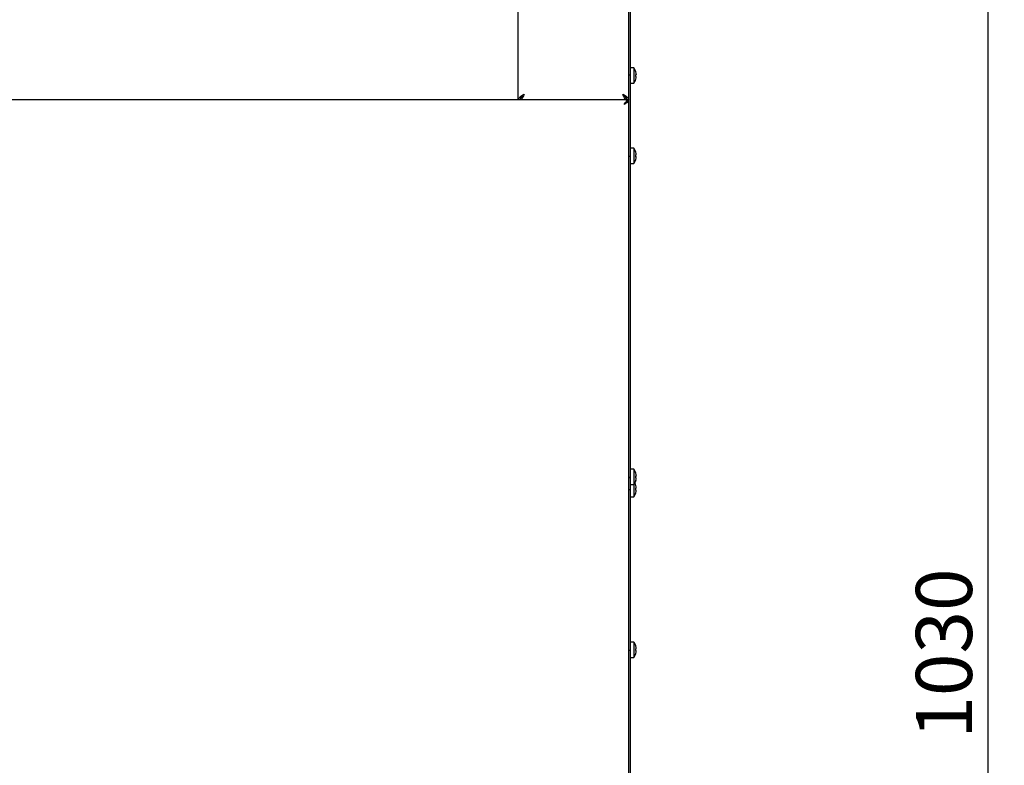
# Model space of a CAD drawing. Units: millimetres. Extents: x 5 to 415, y 5 to 292.
# Drawn here: x 255 to 316, y 102 to 148 of the extents above; entities that cross this region are included whole.
import ezdxf

# ---------------------------------------------------------------- set-up
doc = ezdxf.new("R2010")
doc.units = ezdxf.units.MM
doc.layers.add('FORMAT', color=7, linetype='Continuous')
doc.styles.add('SLDTEXTSTYLE0', font='TXT', dxfattribs={"width": 0.75})
doc.dimstyles.new('SLDDIMSTYLE1', dxfattribs={"dimtxt": 3.5, "dimasz": 3.302, "dimexe": 0, "dimexo": 0.0625, "dimgap": 0.875, "dimtad": 1, "dimdec": 1, "dimlfac": 10, "dimrnd": 1e-09, "dimzin": 12, "dimdsep": 46, "dimtxsty": 'SLDTEXTSTYLE0', "dimsah": 1, "dimcen": 0.09, "dimadec": 0, "dimazin": 3, "dimtfac": 1, "dimtdec": 1, "dimtofl": 0, "dimtmove": 0, "dimatfit": 3, "dimfxl": 0, "dimfrac": 2, "dimtolj": 1, "dimtzin": 12, "dimarcsym": 0})

# ---------------------------------------------------------------- blocks, each defined once
blk = doc.blocks.new('_D_4')
at = {"layer": 'FORMAT'}
for p, q in [((293.238, 158.119), (315.996, 158.119)), ((314.996, 55.239), (314.996, 158.119)), ((291.208, 55.239), (315.996, 55.239))]:
    blk.add_line(p, q, dxfattribs=at)
for points in [[(314.996, 158.119), (314.488, 154.817), (315.504, 154.817)], [(314.996, 55.239), (315.504, 58.541), (314.488, 58.541)]]:
    blk.add_solid(points, dxfattribs=at)
at = {"layer": 'FORMAT', "insert": (310.484, 103.339), "char_height": 3.5, "attachment_point": 1, "rotation": 90, "style": 'SLDTEXTSTYLE0'}
blk.add_mtext('1030', dxfattribs=at)

msp = doc.modelspace()

# ---------------------------------------------------------------- linework, layer by layer
at = {"color": 7, "linetype": 'Continuous', "lineweight": 25}
for p, q in [((292.698, 70.87), (292.698, 157.17)), ((285.708, 143.119), (285.708, 156.499)), ((292.598, 143.119), (292.598, 156.189)), ((292.608, 70.87), (292.608, 156.249)), ((292.608, 144.853), (292.598, 144.875)), ((292.912, 145.115), (292.698, 145.115)), ((292.912, 145.115), (292.912, 144.165)), ((292.598, 144.461), (292.608, 144.461)), ((292.598, 144.404), (292.608, 144.427)), ((293.064, 144.582), (293.064, 144.582)), ((292.698, 144.165), (292.912, 144.165)), ((285.058, 143.119), (224.708, 143.119)), ((285.6, 143.119), (285.058, 143.119)), ((292.501, 143.119), (285.6, 143.119)), ((285.818, 143.119), (285.818, 143.138)), ((285.838, 143.167), (285.838, 143.119)), ((292.468, 143.167), (292.468, 143.119)), ((292.598, 143.119), (292.478, 143.119)), ((292.501, 143.119), (292.501, 143.029)), ((292.598, 143.022), (292.508, 143.022)), ((292.598, 70.246), (292.598, 143.022)), ((292.912, 140.115), (292.698, 140.115)), ((292.912, 140.115), (292.912, 139.64)), ((292.608, 139.853), (292.598, 139.875)), ((292.608, 139.819), (292.598, 139.819)), ((292.598, 139.404), (292.608, 139.427)), ((292.912, 139.64), (292.912, 139.165)), ((293.032, 139.408), (293.034, 139.407)), ((293.063, 139.7), (293.064, 139.7)), ((293.064, 139.582), (293.064, 139.582)), ((292.698, 139.165), (292.912, 139.165)), ((292.608, 119.853), (292.598, 119.875)), ((292.608, 119.819), (292.598, 119.819)), ((292.912, 120.115), (292.698, 120.115)), ((292.912, 120.115), (292.912, 119.64)), ((292.912, 119.64), (292.912, 119.165)), ((293.033, 119.875), (293.031, 119.874)), ((293.034, 119.872), (293.032, 119.872)), ((293.063, 119.7), (293.064, 119.7)), ((292.598, 119.404), (292.608, 119.427)), ((292.608, 119.057), (292.598, 119.057)), ((292.698, 119.165), (292.912, 119.165)), ((292.912, 119.165), (292.912, 118.878)), ((293.031, 119.112), (293.033, 119.113)), ((293.064, 119.582), (293.064, 119.582)), ((292.598, 118.642), (292.608, 118.665)), ((292.912, 118.878), (292.912, 118.403)), ((293.063, 118.938), (293.064, 118.938)), ((293.064, 118.82), (293.064, 118.82)), ((292.698, 118.403), (292.912, 118.403)), ((292.912, 109.353), (292.698, 109.353)), ((292.912, 109.353), (292.912, 108.878)), ((292.608, 109.057), (292.598, 109.057)), ((292.598, 108.642), (292.608, 108.665)), ((292.912, 108.878), (292.912, 108.403)), ((293.063, 108.938), (293.064, 108.938)), ((293.064, 108.82), (293.064, 108.82)), ((292.698, 108.403), (292.912, 108.403))]:
    msp.add_line(p, q, dxfattribs=at)
at = {"color": 7, "linetype": 'Continuous', "lineweight": 25, "flags": 128}
for points in [[(293.03, 144.588), (293.037, 144.587), (293.042, 144.586), (293.047, 144.585), (293.052, 144.584), (293.056, 144.583), (293.059, 144.583), (293.062, 144.582), (293.064, 144.582)], [(293.064, 144.698), (293.063, 144.698), (293.06, 144.697), (293.057, 144.697), (293.054, 144.696), (293.049, 144.695), (293.045, 144.694), (293.039, 144.693), (293.033, 144.692)], [(293.033, 144.585), (293.039, 144.584), (293.044, 144.583), (293.049, 144.582), (293.053, 144.581), (293.057, 144.581), (293.06, 144.58), (293.062, 144.58), (293.064, 144.579)], [(292.308, 142.829), (292.308, 142.829)], [(293.063, 139.7), (293.061, 139.7), (293.059, 139.699), (293.055, 139.699), (293.052, 139.698), (293.047, 139.697), (293.042, 139.696), (293.036, 139.695), (293.03, 139.694)], [(293.03, 139.588), (293.037, 139.587), (293.042, 139.586), (293.047, 139.585), (293.052, 139.584), (293.056, 139.583), (293.059, 139.583), (293.062, 139.582), (293.064, 139.582)], [(293.064, 139.698), (293.063, 139.698), (293.06, 139.697), (293.057, 139.697), (293.054, 139.696), (293.049, 139.695), (293.045, 139.694), (293.039, 139.693), (293.033, 139.692)], [(293.063, 119.7), (293.061, 119.7), (293.059, 119.699), (293.055, 119.699), (293.052, 119.698), (293.047, 119.697), (293.042, 119.696), (293.036, 119.695), (293.03, 119.694)], [(293.064, 119.698), (293.063, 119.698), (293.06, 119.697), (293.057, 119.697), (293.054, 119.696), (293.049, 119.695), (293.045, 119.694), (293.039, 119.693), (293.033, 119.692)], [(293.03, 119.588), (293.037, 119.587), (293.042, 119.586), (293.047, 119.585), (293.052, 119.584), (293.056, 119.583), (293.059, 119.583), (293.062, 119.582), (293.064, 119.582)], [(293.032, 119.408), (293.033, 119.407), (293.033, 119.407), (293.034, 119.407), (293.034, 119.407), (293.034, 119.407)], [(293.063, 118.938), (293.061, 118.938), (293.059, 118.937), (293.055, 118.937), (293.052, 118.936), (293.047, 118.935), (293.042, 118.934), (293.036, 118.933), (293.03, 118.932)], [(293.03, 118.826), (293.037, 118.825), (293.042, 118.824), (293.047, 118.823), (293.052, 118.822), (293.056, 118.821), (293.059, 118.821), (293.062, 118.82), (293.064, 118.82)], [(293.032, 118.645), (293.033, 118.645), (293.033, 118.645), (293.034, 118.645), (293.034, 118.645), (293.034, 118.645)], [(293.063, 108.938), (293.061, 108.938), (293.059, 108.937), (293.055, 108.937), (293.052, 108.936), (293.047, 108.935), (293.042, 108.934), (293.036, 108.933), (293.03, 108.932)], [(293.03, 108.826), (293.037, 108.825), (293.042, 108.824), (293.047, 108.823), (293.052, 108.822), (293.056, 108.821), (293.059, 108.821), (293.062, 108.82), (293.064, 108.82)]]:
    msp.add_lwpolyline(points, dxfattribs=at)
at = {"color": 7, "linetype": 'Continuous', "lineweight": 25}
for centre, radius, start, end in [((292.268, 144.64), 0.8, 16.90684, 36.42357), ((292.893, 145.668), 0.808, 279.95505, 280.06091), ((292.26, 144.64), 0.807, 4.11943, 16.73805), ((292.268, 144.64), 0.8, 323.57643, 342.91551), ((292.26, 144.64), 0.806, 343.08514, 355.70537), ((292.939, 143.878), 0.538, 79.87687, 80.10717), ((292.864, 143.451), 0.969, 79.96473, 80.0526), ((292.227, 144.64), 0.807, 356.09202, 3.73016), ((292.268, 139.64), 0.8, 17.08449, 36.42357), ((292.268, 139.64), 0.8, 323.57643, 343.09316), ((292.225, 139.64), 0.806, 356.3008, 3.8755), ((292.989, 140.119), 0.248, 279.72291, 280.21948), ((292.258, 139.64), 0.807, 4.27841, 16.88422), ((292.26, 139.64), 0.806, 4.29486, 16.91481), ((292.915, 140.545), 0.683, 279.88902, 280.01421), ((292.258, 139.64), 0.807, 343.29052, 355.89698), ((292.26, 139.64), 0.807, 343.26202, 355.88068), ((292.227, 139.64), 0.807, 356.26983, 3.90798), ((292.268, 119.64), 0.8, 17.08449, 36.42357), ((292.225, 119.64), 0.806, 356.30076, 3.87554), ((292.258, 119.64), 0.807, 4.27841, 16.88426), ((292.26, 119.64), 0.806, 4.29485, 16.91468), ((292.227, 119.64), 0.807, 356.26982, 3.908), ((292.268, 119.64), 0.8, 323.57643, 343.09316), ((292.268, 118.878), 0.8, 17.08449, 28.44366), ((292.258, 118.878), 0.807, 4.27841, 16.88426), ((292.258, 119.64), 0.807, 343.29037, 355.89717), ((292.26, 119.64), 0.807, 343.2619, 355.88062), ((292.26, 118.878), 0.806, 4.29482, 16.91471), ((292.268, 118.878), 0.8, 323.57643, 343.09316), ((292.225, 118.878), 0.806, 356.30076, 3.87554), ((292.258, 118.878), 0.807, 343.29037, 355.89717), ((292.26, 118.878), 0.807, 343.2619, 355.88062), ((292.227, 118.878), 0.807, 356.26981, 3.90801), ((292.268, 108.878), 0.8, 17.08449, 36.42357), ((292.268, 108.878), 0.8, 323.57643, 343.09316), ((292.225, 108.878), 0.806, 356.3008, 3.8755), ((293.009, 109.242), 0.131, 279.54077, 280.47979), ((292.258, 108.878), 0.807, 4.27852, 16.88428), ((292.26, 108.878), 0.806, 4.29463, 16.91486), ((292.258, 108.878), 0.807, 343.2902, 355.8973), ((292.26, 108.878), 0.807, 343.26195, 355.88057), ((292.939, 108.116), 0.538, 79.87687, 80.10717), ((292.227, 108.878), 0.807, 356.26984, 3.90798)]:
    msp.add_arc(centre, radius, start, end, dxfattribs=at)
for points, knots in [([(292.608, 144.708), (292.608, 144.703), (292.605, 144.681), (292.601, 144.656), (292.598, 144.637)], [0, 0, 0, 0, 0.244043, 1, 1, 1, 1]), ([(285.708, 143.119), (285.714, 143.15), (285.725, 143.211), (285.811, 143.304), (285.933, 143.396), (286.03, 143.458), (286.078, 143.489)], [0, 0, 0, 0, 0.249998, 0.5, 0.75, 1, 1, 1, 1]), ([(285.828, 143.119), (285.832, 143.15), (285.84, 143.211), (285.897, 143.304), (285.98, 143.396), (286.046, 143.458), (286.078, 143.489)], [0, 0, 0, 0, 0.250002, 0.499999, 0.750001, 1, 1, 1, 1]), ([(286.078, 143.489), (286.063, 143.451), (286.028, 143.368), (285.975, 143.252), (285.919, 143.163), (285.874, 143.123), (285.847, 143.12), (285.838, 143.119)], [0, 0, 0, 0, 0.197203, 0.429506, 0.661848, 0.894183, 1, 1, 1, 1]), ([(286.078, 143.489), (286.058, 143.456), (286.018, 143.39), (285.957, 143.308), (285.908, 143.257), (285.878, 143.25), (285.869, 143.248)], [0, 0, 0, 0, 0.288735, 0.577722, 0.866717, 1, 1, 1, 1]), ([(292.228, 143.489), (292.277, 143.458), (292.374, 143.396), (292.496, 143.304), (292.582, 143.211), (292.593, 143.15), (292.598, 143.119)], [0, 0, 0, 0, 0.250003, 0.500001, 0.750002, 1, 1, 1, 1]), ([(292.228, 143.489), (292.261, 143.458), (292.327, 143.396), (292.409, 143.304), (292.467, 143.211), (292.475, 143.15), (292.478, 143.119)], [0, 0, 0, 0, 0.2500019, 0.5000002, 0.7499988, 1, 1, 1, 1]), ([(292.468, 143.119), (292.453, 143.122), (292.419, 143.13), (292.366, 143.193), (292.31, 143.296), (292.264, 143.402), (292.237, 143.468), (292.228, 143.489)], [0, 0, 0, 0, 0.195206, 0.427502, 0.659842, 0.892175, 1, 1, 1, 1]), ([(292.437, 143.249), (292.428, 143.251), (292.398, 143.258), (292.347, 143.31), (292.288, 143.392), (292.248, 143.457), (292.228, 143.489)], [0, 0, 0, 0, 0.141083, 0.430348, 0.719621, 1, 1, 1, 1]), ([(292.308, 142.829), (292.337, 142.871), (292.383, 142.941), (292.436, 143.014), (292.462, 143.059), (292.479, 143.09), (292.493, 143.114), (292.498, 143.117), (292.501, 143.119)], [0, 0, 0, 0, 0.303324, 0.497875, 0.60437, 0.722923, 0.854555, 1, 1, 1, 1]), ([(292.308, 142.829), (292.336, 142.858), (292.382, 142.905), (292.435, 142.956), (292.462, 142.987), (292.479, 143.009), (292.493, 143.025), (292.498, 143.028), (292.501, 143.029)], [0, 0, 0, 0, 0.321346, 0.522737, 0.628103, 0.741676, 0.86519, 1, 1, 1, 1]), ([(292.598, 143.022), (292.595, 143.018), (292.59, 143.009), (292.544, 142.987), (292.472, 142.941), (292.391, 142.884), (292.332, 142.844), (292.308, 142.829)], [0, 0, 0, 0, 0.185291, 0.379053, 0.571546, 0.831985, 1, 1, 1, 1]), ([(292.508, 143.022), (292.506, 143.018), (292.502, 143.009), (292.47, 142.986), (292.421, 142.941), (292.366, 142.885), (292.324, 142.844), (292.308, 142.829)], [0, 0, 0, 0, 0.176957, 0.354176, 0.531057, 0.82757, 1, 1, 1, 1]), ([(292.598, 139.643), (292.6, 139.633), (292.603, 139.608), (292.606, 139.585), (292.608, 139.571)], [0, 0, 0, 0, 0.403047, 1, 1, 1, 1]), ([(292.598, 119.643), (292.6, 119.633), (292.603, 119.608), (292.606, 119.585), (292.608, 119.571)], [0, 0, 0, 0, 0.403055, 1, 1, 1, 1]), ([(292.598, 118.881), (292.6, 118.871), (292.603, 118.846), (292.606, 118.823), (292.608, 118.809)], [0, 0, 0, 0, 0.40305, 1, 1, 1, 1]), ([(292.598, 108.881), (292.6, 108.871), (292.603, 108.846), (292.606, 108.823), (292.608, 108.809)], [0, 0, 0, 0, 0.403066, 1, 1, 1, 1])]:
    msp.add_open_spline(points, degree=3, knots=knots, dxfattribs=at)

# ---------------------------------------------------------------- dimensions: what is measured, and where the dimension line sits
at = {"layer": 'FORMAT'}
dim = msp.add_linear_dim(base=(314.996, 158.119), p1=(290.208, 55.239), p2=(292.238, 158.119), angle=90, dimstyle='SLDDIMSTYLE1', dxfattribs=at)
dim.commit()
dim.dimension.update_dxf_attribs({"geometry": '_D_4', "text_midpoint": (314.996, 108.511), "dimtype": 160})

doc.saveas('drawing.dxf')
